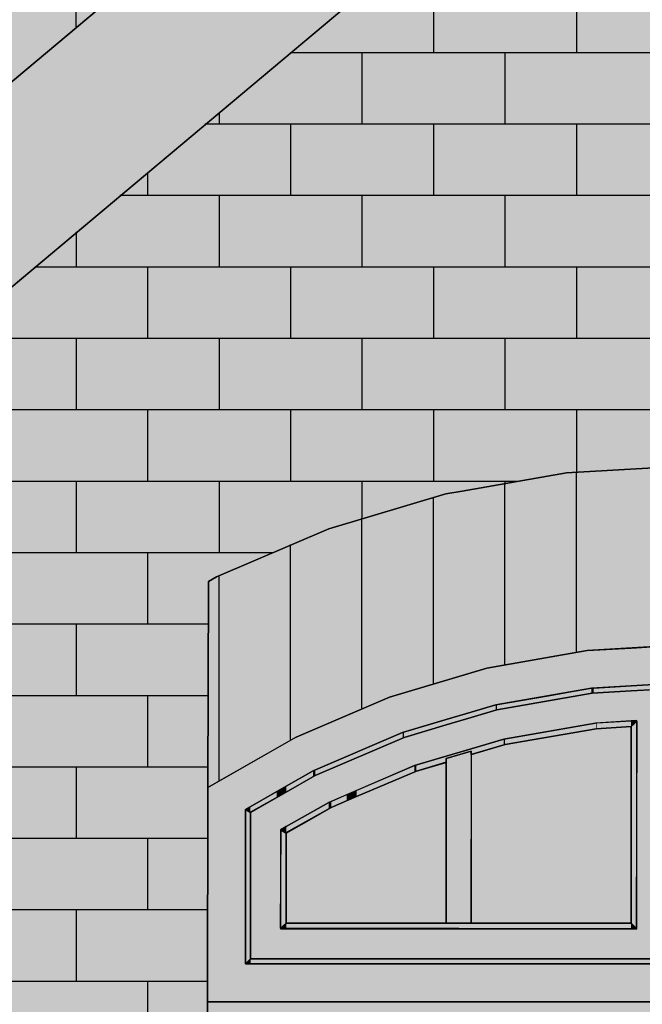
# Model space of a CAD drawing. Extents: x -12735 to 42452, y -30450 to 750.
# Drawn here: x 15221 to 16092, y -20032 to -18654 of the extents above; entities that cross this region are included whole.
import ezdxf

# ---------------------------------------------------------------- set-up
doc = ezdxf.new("R2010")
doc.units = 0
doc.layers.add('UNBEKANNT', color=7, linetype='CONTINUOUS')

# ---------------------------------------------------------------- blocks, each defined once
blk = doc.blocks.new('*U1')
at = {"layer": 'UNBEKANNT', "color": 7, "linetype": 'CONTINUOUS'}
for points in [[(15255.6, -18513.2), (14804.2, -18865), (15255.6, -18486.3)], [(14804.2, -18892), (14804.2, -18865), (15255.6, -18513.2)]]:
    blk.add_solid(points, dxfattribs=at)
blk = doc.blocks.new('*U3')
at = {"layer": 'UNBEKANNT', "color": 7, "linetype": 'CONTINUOUS'}
for points in [[(15255.6, -18486.3), (14810.3, -18835), (15255.6, -18461.4)], [(14810.3, -18860), (14810.3, -18835), (15255.6, -18486.3)]]:
    blk.add_solid(points, dxfattribs=at)
blk = doc.blocks.new('*U19')
at = {"layer": 'UNBEKANNT', "color": 7, "linetype": 'CONTINUOUS'}
for points in [[(16930.7, -17114), (14654, -19018), (16930.7, -17107.6)], [(14654, -19024.4), (14654, -19018), (16930.7, -17114)]]:
    blk.add_solid(points, dxfattribs=at)
blk = doc.blocks.new('*U20')
at = {"layer": 'UNBEKANNT', "color": 7, "linetype": 'CONTINUOUS'}
for points in [[(17944, -16446.5), (14204, -19402), (17944, -16263.8)], [(14204, -19584.8), (14204, -19402), (17944, -16446.5)]]:
    blk.add_solid(points, dxfattribs=at)
blk = doc.blocks.new('*U27')
at = {"layer": 'UNBEKANNT', "color": 7, "linetype": 'CONTINUOUS'}
for points in [[(16625.7, -17839.9), (15107.3, -18826.8), (16625.7, -17552.7)], [(15107.3, -19114), (15107.3, -18826.8), (16625.7, -17839.9)]]:
    blk.add_solid(points, dxfattribs=at)
blk = doc.blocks.new('*U68')
at = {"layer": 'UNBEKANNT', "color": 7, "linetype": 'CONTINUOUS'}
for points in [[(16157, -19278.6), (15986.1, -18376.6), (16157, -18233.2)], [(15986.1, -19288.5), (15840.4, -18498.8), (15986.1, -18376.6)], [(15986.1, -19288.5), (15986.1, -18376.6), (16157, -19278.6)], [(15840.4, -19314), (15817.5, -18518), (15840.4, -18498.8)], [(15840.4, -19314), (15840.4, -18498.8), (15986.1, -19288.5)], [(15817.5, -19318), (15653.5, -18655.7), (15817.5, -18518)], [(15817.5, -19318), (15817.5, -18518), (15840.4, -19314)], [(15653.5, -19366.8), (15496.2, -18787.7), (15653.5, -18655.7)], [(15653.5, -19366.8), (15653.5, -18655.7), (15817.5, -19318)], [(15484, -21288.5), (15464, -18814.7), (15484, -18797.9)], [(15484.3, -19860.8), (15484, -18797.9), (15484.3, -18797.7)], [(15484, -20029), (15484, -18797.9), (15484.3, -19860.8)], [(15484.5, -19729), (15484.3, -18797.7), (15484.5, -18797.5)], [(15484.3, -19860.8), (15484.3, -18797.7), (15484.5, -19729)], [(15485, -19447), (15484.5, -18797.5), (15485, -18797.1)], [(15484.5, -19729), (15484.5, -18797.5), (15485, -19447)], [(15496.2, -19434.2), (15485, -18797.1), (15496.2, -18787.7)], [(15485, -19447), (15485, -18797.1), (15485, -19440.6)], [(15485, -19440.6), (15485, -18797.1), (15485, -18797.1)], [(15485, -19440.6), (15485, -18797.1), (15496.2, -19434.2)], [(15496.2, -19434.2), (15496.2, -18787.7), (15653.5, -19366.8)], [(15464, -25553.6), (15107.3, -19114), (15464, -18814.7)], [(15464, -21288.5), (15464, -18814.7), (15484, -21288.5)], [(15107.3, -25553.6), (15107.3, -19114), (15464, -25553.6)], [(15484, -21288.5), (15484, -20029), (15484.3, -20409)]]:
    blk.add_solid(points, dxfattribs=at)
blk = doc.blocks.new('*U88')
at = {"layer": 'UNBEKANNT', "color": 7, "linetype": 'CONTINUOUS'}
for points in [[(16156.7, -19529), (16015, -19286.8), (16156.7, -19278.6)], [(16156.7, -19529), (16156.7, -19278.6), (16157, -19529)], [(16157, -19529), (16156.7, -19278.6), (16157, -19278.6)], [(16157, -19529), (16157, -19278.6), (16299, -19537.2)], [(16299, -19537.2), (16157, -19278.6), (16299, -19286.8)], [(15986.1, -19542.3), (15874.9, -19308), (15986.1, -19288.5)], [(16015, -19537.2), (15986.1, -19288.5), (16015, -19286.8)], [(15986.1, -19542.3), (15986.1, -19288.5), (16015, -19537.2)], [(16015, -19537.2), (16015, -19286.8), (16156.7, -19529)], [(16299, -19537.2), (16299, -19286.8), (16327.9, -19542.3)], [(16327.9, -19542.3), (16299, -19286.8), (16327.9, -19288.5)], [(16327.9, -19542.3), (16327.9, -19288.5), (16439.1, -19561.8)], [(16439.1, -19561.8), (16327.9, -19288.5), (16439.1, -19308)], [(15874.9, -19561.8), (15840.4, -19314), (15874.9, -19308)], [(15874.9, -19561.8), (15874.9, -19308), (15986.1, -19542.3)], [(16439.1, -19561.8), (16439.1, -19308), (16473.6, -19572)], [(16473.6, -19572), (16439.1, -19308), (16473.6, -19314)], [(15817.5, -19578.8), (15738.6, -19341.5), (15817.5, -19318)], [(15840.4, -19572), (15817.5, -19318), (15840.4, -19314)], [(15817.5, -19578.8), (15817.5, -19318), (15840.4, -19572)], [(15840.4, -19572), (15840.4, -19314), (15874.9, -19561.8)], [(16473.6, -19572), (16473.6, -19314), (16496.5, -19578.8)], [(16496.5, -19578.8), (16473.6, -19314), (16496.5, -19318)], [(16496.5, -19578.8), (16496.5, -19318), (16575.4, -19602.3)], [(16575.4, -19602.3), (16496.5, -19318), (16575.4, -19341.5)], [(15738.6, -19602.3), (15653.5, -19366.8), (15738.6, -19341.5)], [(15738.6, -19602.3), (15738.6, -19341.5), (15817.5, -19578.8)], [(16575.4, -19602.3), (16575.4, -19341.5), (16660.5, -19638.8)], [(16660.5, -19638.8), (16575.4, -19341.5), (16660.5, -19366.8)], [(15653.5, -19638.8), (15607.9, -19386.3), (15653.5, -19366.8)], [(15653.5, -19638.8), (15653.5, -19366.8), (15738.6, -19602.3)], [(16660.5, -19638.8), (16660.5, -19366.8), (16706.1, -19658.3)], [(16706.1, -19658.3), (16660.5, -19366.8), (16706.1, -19386.3)], [(15607.9, -19658.3), (15496.2, -19434.2), (15607.9, -19386.3)], [(15607.9, -19658.3), (15607.9, -19386.3), (15653.5, -19638.8)], [(16706.1, -19658.3), (16706.1, -19386.3), (16818, -19722.7)], [(16818, -19722.7), (16706.1, -19386.3), (16818, -19434.3)], [(15496.2, -19722.3), (15485, -19440.6), (15496.2, -19434.2)], [(15496.2, -19722.3), (15496.2, -19434.2), (15607.9, -19658.3)], [(16818, -19722.7), (16818, -19434.3), (16829, -19729)], [(16829, -19729), (16818, -19434.3), (16829, -19440.6)], [(15485, -19728.7), (15484.5, -19729), (15485, -19440.6)], [(15485, -19728.7), (15485, -19440.6), (15496.2, -19722.3)]]:
    blk.add_solid(points, dxfattribs=at)
blk = doc.blocks.new('*U223')
at = {"layer": 'UNBEKANNT', "color": 7, "linetype": 'CONTINUOUS'}
for points in [[(15544, -19976), (15537, -19976), (15544, -19969)], [(15544, -19976), (15544, -19969), (16769, -19976)], [(16769, -19976), (15544, -19969), (16769, -19969)], [(16769, -19976), (16769, -19969), (16776, -19976)]]:
    blk.add_solid(points, dxfattribs=at)
blk = doc.blocks.new('*U224')
at = {"layer": 'UNBEKANNT', "color": 7, "linetype": 'CONTINUOUS'}
for points in [[(15594, -19926), (15587, -19926), (15594, -19919)], [(15594, -19926), (15594, -19919), (16076.5, -19927)], [(16076.5, -19927), (15594, -19919), (16076.5, -19919)], [(16076.5, -19927), (16076.5, -19919), (16084.5, -19927)]]:
    blk.add_solid(points, dxfattribs=at)
blk = doc.blocks.new('*U226')
at = {"layer": 'UNBEKANNT', "color": 7, "linetype": 'CONTINUOUS'}
for points in [[(15587, -19925.125), (15586, -19926), (15587, -19788.81)], [(15587, -19925.125), (15587, -19788.81), (15594, -19919)], [(15594, -19919), (15587, -19788.81), (15594, -19792.88)]]:
    blk.add_solid(points, dxfattribs=at)
blk = doc.blocks.new('*U228')
at = {"layer": 'UNBEKANNT', "color": 7, "linetype": 'CONTINUOUS'}
for points in [[(15537, -19976), (15537, -19759.78), (15544, -19969)], [(15544, -19969), (15537, -19759.78), (15544, -19763.84)]]:
    blk.add_solid(points, dxfattribs=at)
blk = doc.blocks.new('*U231')
at = {"layer": 'UNBEKANNT', "color": 7, "linetype": 'CONTINUOUS'}
for points in [[(15853, -19919), (15818, -19688.55), (15853, -19678.14)], [(15818, -19919), (15818, -19688.55), (15853, -19919)]]:
    blk.add_solid(points, dxfattribs=at)
blk = doc.blocks.new('*U234')
at = {"layer": 'UNBEKANNT', "color": 7, "linetype": 'CONTINUOUS'}
for points in [[(16083.5, -19926), (16076.5, -19643.82), (16083.5, -19637.3275)], [(16083.5, -19926), (16083.5, -19637.3275), (16084.5, -19636.4)], [(16076.5, -19919), (16076.5, -19643.82), (16083.5, -19926)]]:
    blk.add_solid(points, dxfattribs=at)
blk = doc.blocks.new('*U235')
at = {"layer": 'UNBEKANNT', "color": 7, "linetype": 'CONTINUOUS'}
for points in [[(16027.8, -19646.7), (15938, -19654.4), (16027.8, -19638.8)], [(16028.9, -19646.6), (16027.8, -19638.8), (16028.9, -19638.6)], [(16027.8, -19646.7), (16027.8, -19638.8), (16028.9, -19646.6)], [(16076.5, -19643.8), (16028.9, -19638.6), (16076.5, -19635.8)], [(16028.9, -19646.6), (16028.9, -19638.6), (16076.5, -19643.8)], [(16076.5, -19643.8), (16076.5, -19635.8), (16083.5, -19636.4)], [(15938, -19662.4), (15900.2, -19660.9), (15938, -19654.4)], [(15938, -19662.4), (15938, -19654.4), (16027.8, -19646.7)], [(15898.4, -19669.6), (15853, -19674.7), (15898.4, -19661.2)], [(15900.2, -19669), (15898.4, -19661.2), (15900.2, -19660.9)], [(15898.4, -19669.6), (15898.4, -19661.2), (15900.2, -19669)], [(15900.2, -19669), (15900.2, -19660.9), (15938, -19662.4)], [(15853, -19678.1), (15818, -19685.1), (15853, -19674.7)], [(15818, -19688.5), (15818, -19685.1), (15853, -19678.1)], [(15853, -19682.9), (15853, -19674.7), (15898.4, -19669.6)], [(15818, -19693.5), (15776.1, -19697.6), (15818, -19685.1)], [(15776.1, -19705.9), (15776.1, -19697.6), (15818, -19693.5)], [(15773.4, -19707.1), (15692.5, -19733), (15773.4, -19698.4)], [(15692.5, -19741.7), (15692.5, -19733), (15773.4, -19707.1)], [(15776.1, -19705.9), (15773.4, -19698.4), (15776.1, -19697.6)], [(15773.4, -19707.1), (15773.4, -19698.4), (15776.1, -19705.9)], [(15692.5, -19741.7), (15678.6, -19739), (15692.5, -19733)], [(15653.4, -19758.9), (15594, -19783.7), (15653.4, -19749.8)], [(15657, -19756.9), (15653.4, -19749.8), (15657, -19748.2)], [(15653.4, -19758.9), (15653.4, -19749.8), (15657, -19756.9)], [(15678.6, -19747.7), (15657, -19748.2), (15678.6, -19739)], [(15657, -19756.9), (15657, -19748.2), (15678.6, -19747.7)], [(15678.6, -19747.7), (15678.6, -19739), (15692.5, -19741.7)], [(15594, -19792.4), (15594, -19783.7), (15653.4, -19758.9)], [(15590.9, -19791.1), (15587, -19788.8), (15590.9, -19786)], [(15593.6, -19792.6), (15590.9, -19786), (15593.6, -19784)], [(15590.9, -19791.1), (15590.9, -19786), (15593.6, -19792.6)], [(15594, -19792.4), (15593.6, -19784), (15594, -19783.7)], [(15593.6, -19792.6), (15593.6, -19784), (15594, -19792.4)]]:
    blk.add_solid(points, dxfattribs=at)
blk = doc.blocks.new('*U237')
at = {"layer": 'UNBEKANNT', "color": 7, "linetype": 'CONTINUOUS'}
for points in [[(16076.5, -19593.7), (16024.2, -19589.8), (16076.5, -19586.7)], [(16129.4, -19590.7), (16076.5, -19586.7), (16129.4, -19583.6)], [(16076.5, -19593.7), (16076.5, -19586.7), (16129.4, -19590.7)], [(16133.5, -19590.4), (16129.4, -19583.6), (16133.5, -19583.4)], [(16129.4, -19590.7), (16129.4, -19583.6), (16133.5, -19590.4)], [(16156.5, -19589.1), (16133.5, -19583.4), (16156.5, -19582.1)], [(16133.5, -19590.4), (16133.5, -19583.4), (16156.5, -19589.1)], [(16156.5, -19589.1), (16156.5, -19582.1), (16156.5, -19589.1)], [(16156.5, -19589.1), (16156.5, -19582.1), (16156.5, -19582.1)], [(16156.5, -19589.1), (16156.5, -19582.1), (16210.4, -19592.2)], [(16210.4, -19592.2), (16156.5, -19582.1), (16210.4, -19585.2)], [(16210.4, -19592.2), (16210.4, -19585.2), (16236.5, -19593.7)], [(16236.5, -19593.7), (16210.4, -19585.2), (16236.5, -19586.7)], [(16236.5, -19593.7), (16236.5, -19586.7), (16292, -19596.9)], [(16292, -19596.9), (16236.5, -19586.7), (16292, -19589.9)], [(15961.2, -19607.6), (15888.7, -19613.2), (15961.2, -19600.5)], [(15988.8, -19602.7), (15961.2, -19600.5), (15988.8, -19595.6)], [(15961.2, -19607.6), (15961.2, -19600.5), (15988.8, -19602.7)], [(16021.1, -19597.1), (15988.8, -19595.6), (16021.1, -19590)], [(15988.8, -19602.7), (15988.8, -19595.6), (16021.1, -19597.1)], [(16022, -19596.9), (16021.1, -19590), (16022, -19589.9)], [(16021.1, -19597.1), (16021.1, -19590), (16022, -19596.9)], [(16024.2, -19596.8), (16022, -19589.9), (16024.2, -19589.8)], [(16022, -19596.9), (16022, -19589.9), (16024.2, -19596.8)], [(16024.2, -19596.8), (16024.2, -19589.8), (16076.5, -19593.7)], [(16292, -19596.9), (16292, -19589.9), (16292.9, -19597.1)], [(16292.9, -19597.1), (16292, -19589.9), (16292.9, -19590)], [(16292.9, -19597.1), (16292.9, -19590), (16324.1, -19602.5)], [(16324.1, -19602.5), (16292.9, -19590), (16324.1, -19595.4)], [(16324.1, -19602.5), (16324.1, -19595.4), (16367.1, -19610.1)], [(16367.1, -19610.1), (16324.1, -19595.4), (16367.1, -19603)], [(15887.1, -19620.7), (15853, -19623.6), (15887.1, -19613.4)], [(15888.7, -19620.3), (15887.1, -19613.4), (15888.7, -19613.2)], [(15887.1, -19620.7), (15887.1, -19613.4), (15888.7, -19620.3)], [(15888.7, -19620.3), (15888.7, -19613.2), (15961.2, -19607.6)], [(16367.1, -19610.1), (16367.1, -19603), (16425.3, -19620.3)], [(16425.3, -19620.3), (16367.1, -19603), (16425.3, -19613.2)], [(16425.3, -19620.3), (16425.3, -19613.2), (16426.9, -19613.4)], [(15853, -19630.9), (15818, -19634), (15853, -19623.6)], [(15853, -19630.9), (15853, -19623.6), (15887.1, -19620.7)], [(15818, -19641.3), (15759, -19651.5), (15818, -19634)], [(15759, -19658.8), (15759, -19651.5), (15818, -19641.3)], [(15818, -19641.3), (15818, -19634), (15853, -19630.9)], [(15756.7, -19659.8), (15634.6, -19704.5), (15756.7, -19652.2)], [(15759, -19658.8), (15756.7, -19652.2), (15759, -19651.5)], [(15756.7, -19659.8), (15756.7, -19652.2), (15759, -19658.8)], [(15634.6, -19712.1), (15634.6, -19704.5), (15756.7, -19659.8)], [(15631.5, -19713.9), (15594, -19727.2), (15631.5, -19705.8)], [(15634.6, -19712.1), (15631.5, -19705.8), (15634.6, -19704.5)], [(15631.5, -19713.9), (15631.5, -19705.8), (15634.6, -19712.1)], [(15594, -19735.3), (15594, -19727.2), (15631.5, -19713.9)], [(15580.7, -19742.8), (15543.8, -19755.9), (15580.7, -19734.8)], [(15594, -19735.3), (15580.7, -19734.8), (15594, -19727.2)], [(15580.7, -19742.8), (15580.7, -19734.8), (15594, -19735.3)], [(15543.8, -19763.7), (15543.8, -19755.9), (15580.7, -19742.8)], [(15543.8, -19763.7), (15537, -19759.8), (15543.8, -19755.9)]]:
    blk.add_solid(points, dxfattribs=at)
blk = doc.blocks.new('*U239')
at = {"layer": 'UNBEKANNT', "color": 7, "linetype": 'CONTINUOUS'}
for points in [[(16022, -19639.5), (15898.3, -19618.6), (16022, -19596.9)], [(16026.8, -19638.7), (16022, -19596.9), (16026.8, -19596.6)], [(16022, -19639.5), (16022, -19596.9), (16026.8, -19638.7)], [(16076.5, -19635.8), (16026.8, -19596.6), (16076.5, -19593.7)], [(16026.8, -19638.7), (16026.8, -19596.6), (16076.5, -19635.8)], [(16084.4, -19635.3), (16076.5, -19593.7), (16084.4, -19593.3)], [(16076.5, -19635.8), (16076.5, -19593.7), (16084.4, -19635.3)], [(16084.4, -19635.3), (16084.4, -19593.3), (16084.5, -19927)], [(16084.5, -19927), (16084.4, -19593.3), (16084.5, -19593.3)], [(16126.5, -19969), (16084.5, -19593.3), (16126.5, -19590.8)], [(16084.5, -19969), (16084.5, -19593.3), (16126.5, -19969)], [(15888.7, -19664.1), (15853, -19630.9), (15888.7, -19620.3)], [(15898.3, -19661.2), (15888.7, -19620.3), (15898.3, -19618.6)], [(15888.7, -19664.1), (15888.7, -19620.3), (15898.3, -19661.2)], [(15898.3, -19661.2), (15898.3, -19618.6), (16022, -19639.5)], [(15818, -19685.1), (15773.4, -19654.6), (15818, -19641.3)], [(15853, -19674.7), (15818, -19641.3), (15853, -19630.9)], [(15818, -19685.1), (15818, -19641.3), (15853, -19674.7)], [(15853, -19674.7), (15853, -19630.9), (15888.7, -19664.1)], [(15773.4, -19698.4), (15759, -19658.8), (15773.4, -19654.6)], [(15773.4, -19698.4), (15773.4, -19654.6), (15818, -19685.1)], [(15759, -19704.5), (15653.4, -19704.1), (15759, -19658.8)], [(15759, -19704.5), (15759, -19658.8), (15773.4, -19698.4)], [(15653.4, -19749.8), (15634.7, -19712.1), (15653.4, -19704.1)], [(15653.4, -19749.8), (15653.4, -19704.1), (15759, -19704.5)], [(15634.7, -19760.5), (15594, -19735.3), (15634.7, -19712.1)], [(15634.7, -19760.5), (15634.7, -19712.1), (15653.4, -19749.8)], [(15594, -19783.7), (15586, -19739.9), (15594, -19735.3)], [(15594, -19783.7), (15594, -19735.3), (15634.7, -19760.5)], [(15586, -19969), (15544, -19763.8), (15586, -19739.9)], [(15586, -19788.2), (15586, -19739.9), (15594, -19783.7)], [(15544, -19969), (15544, -19763.8), (15586, -19969)], [(15586, -19969), (15586, -19927), (15594, -19969)], [(15594, -19969), (15586, -19927), (15594, -19927)], [(15594, -19969), (15594, -19927), (15634.7, -19969)], [(15634.7, -19969), (15594, -19927), (15634.7, -19927)], [(15634.7, -19969), (15634.7, -19927), (15653.4, -19969)], [(15653.4, -19969), (15634.7, -19927), (15653.4, -19927)], [(15653.4, -19969), (15653.4, -19927), (15759, -19969)], [(15759, -19969), (15653.4, -19927), (15759, -19927)], [(15759, -19969), (15759, -19927), (15773.4, -19969)], [(15773.4, -19969), (15759, -19927), (15773.4, -19927)], [(15773.4, -19969), (15773.4, -19927), (15818, -19969)], [(15818, -19969), (15773.4, -19927), (15818, -19927)], [(15818, -19969), (15818, -19927), (15853, -19969)], [(15853, -19969), (15818, -19927), (15853, -19927)], [(15853, -19969), (15853, -19927), (15888.7, -19969)], [(15888.7, -19969), (15853, -19927), (15888.7, -19927)], [(15888.7, -19969), (15888.7, -19927), (15898.3, -19969)], [(15898.3, -19969), (15888.7, -19927), (15898.3, -19927)], [(15898.3, -19969), (15898.3, -19927), (16022, -19969)], [(16022, -19969), (15898.3, -19927), (16022, -19927)], [(16022, -19969), (16022, -19927), (16026.8, -19969)], [(16026.8, -19969), (16022, -19927), (16026.8, -19927)], [(16026.8, -19969), (16026.8, -19927), (16076.5, -19969)], [(16076.5, -19969), (16026.8, -19927), (16076.5, -19927)], [(16076.5, -19969), (16076.5, -19927), (16084.4, -19969)], [(16084.4, -19969), (16076.5, -19927), (16084.4, -19927)], [(16084.4, -19969), (16084.4, -19927), (16084.5, -19969)], [(16084.5, -19969), (16084.4, -19927), (16084.5, -19927)]]:
    blk.add_solid(points, dxfattribs=at)
blk = doc.blocks.new('*U243')
at = {"layer": 'UNBEKANNT', "color": 7, "linetype": 'CONTINUOUS'}
for points in [[(16156.5, -19582.1), (16076.5, -19533.7), (16156.5, -19529)], [(16156.5, -19582.1), (16156.5, -19529), (16157, -19582.1)], [(16157, -19582.1), (16156.5, -19529), (16157, -19529)], [(16157, -19582.1), (16157, -19529), (16236.5, -19586.7)], [(16236.5, -19586.7), (16157, -19529), (16236.5, -19533.6)], [(16015, -19591), (15887.1, -19559.6), (16015, -19537.2)], [(16021.1, -19589.9), (16015, -19537.2), (16021.1, -19536.9)], [(16015, -19591), (16015, -19537.2), (16021.1, -19589.9)], [(16076.5, -19586.7), (16021.1, -19536.9), (16076.5, -19533.7)], [(16021.1, -19589.9), (16021.1, -19536.9), (16076.5, -19586.7)], [(16076.5, -19586.7), (16076.5, -19533.7), (16156.5, -19582.1)], [(16236.5, -19586.7), (16236.5, -19533.6), (16292.8, -19589.9)], [(16292.8, -19589.9), (16236.5, -19533.6), (16292.8, -19536.9)], [(16292.8, -19589.9), (16292.8, -19536.9), (16299, -19591)], [(16299, -19591), (16292.8, -19536.9), (16299, -19537.2)], [(16299, -19591), (16299, -19537.2), (16426.9, -19613.4)], [(16426.9, -19613.4), (16299, -19537.2), (16426.9, -19559.6)], [(15853, -19623.6), (15818, -19578.7), (15853, -19568.3)], [(15874.9, -19617.1), (15853, -19568.3), (15874.9, -19561.8)], [(15853, -19623.6), (15853, -19568.3), (15874.9, -19617.1)], [(15887.1, -19613.4), (15874.9, -19561.8), (15887.1, -19559.6)], [(15874.9, -19617.1), (15874.9, -19561.8), (15887.1, -19613.4)], [(15887.1, -19613.4), (15887.1, -19559.6), (16015, -19591)], [(16426.9, -19613.4), (16426.9, -19559.6), (16439.1, -19617.1)], [(16439.1, -19617.1), (16426.9, -19559.6), (16439.1, -19561.8)], [(16439.1, -19617.1), (16439.1, -19561.8), (16460.5, -19623.4)], [(16460.5, -19623.4), (16439.1, -19561.8), (16460.5, -19568.1)], [(16460.5, -19623.4), (16460.5, -19568.1), (16495.5, -19633.8)], [(16495.5, -19633.8), (16460.5, -19568.1), (16495.5, -19578.5)], [(15818, -19634), (15756.7, -19596.9), (15818, -19578.7)], [(15818, -19634), (15818, -19578.7), (15853, -19623.6)], [(16495.5, -19633.8), (16495.5, -19578.5), (16557.3, -19652.2)], [(16557.3, -19652.2), (16495.5, -19578.5), (16557.3, -19596.9)], [(15756.7, -19652.2), (15738.6, -19602.3), (15756.7, -19596.9)], [(15756.7, -19652.2), (15756.7, -19596.9), (15818, -19634)], [(16557.3, -19652.2), (16557.3, -19596.9), (16575.4, -19660)], [(16575.4, -19660), (16557.3, -19596.9), (16575.4, -19602.3)], [(15738.6, -19660), (15631.5, -19648.2), (15738.6, -19602.3)], [(15738.6, -19660), (15738.6, -19602.3), (15756.7, -19652.2)], [(16575.4, -19660), (16575.4, -19602.3), (16682.4, -19705.8)], [(16682.4, -19705.8), (16575.4, -19602.3), (16682.4, -19648.1)], [(15631.5, -19705.8), (15607.9, -19658.3), (15631.5, -19648.2)], [(15631.5, -19705.8), (15631.5, -19648.2), (15738.6, -19660)], [(16682.4, -19705.8), (16682.4, -19648.1), (16706.1, -19719.4)], [(16706.1, -19719.4), (16682.4, -19648.1), (16706.1, -19658.3)], [(15594, -19727.2), (15537, -19698.9), (15594, -19666.3)], [(15605, -19721), (15594, -19666.3), (15605, -19659.9)], [(15594, -19727.2), (15594, -19666.3), (15605, -19721)], [(15607.9, -19719.3), (15605, -19659.9), (15607.9, -19658.3)], [(15605, -19721), (15605, -19659.9), (15607.9, -19719.3)], [(15607.9, -19719.3), (15607.9, -19658.3), (15631.5, -19705.8)], [(16706.1, -19719.4), (16706.1, -19658.3), (16719, -19726.9)], [(16719, -19726.9), (16706.1, -19658.3), (16719, -19665.7)], [(16719, -19726.9), (16719, -19665.7), (16776, -19759.7)], [(16776, -19759.7), (16719, -19665.7), (16776, -19698.5)], [(15537, -20029), (15484.5, -19729), (15537, -19698.9)], [(15537, -19759.8), (15537, -19698.9), (15594, -19727.2)], [(16776, -19759.7), (16776, -19698.5), (16776, -19976)], [(16776, -19976), (16776, -19698.5), (16776, -19698.5)], [(16776, -20029), (16776, -19698.5), (16829, -20029)], [(16829, -20029), (16776, -19698.5), (16829, -19729)], [(15484.5, -20029), (15484, -20029), (15484.5, -19729)], [(15484.5, -20029), (15484.5, -19729), (15537, -20029)], [(15537, -20029), (15537, -19976), (15594, -20029)], [(15594, -20029), (15537, -19976), (15594, -19976)], [(15594, -20029), (15594, -19976), (15605, -20029)], [(15605, -20029), (15594, -19976), (15605, -19976)], [(15605, -20029), (15605, -19976), (15607.9, -20029)], [(15607.9, -20029), (15605, -19976), (15607.9, -19976)], [(15607.9, -20029), (15607.9, -19976), (15631.5, -20029)], [(15631.5, -20029), (15607.9, -19976), (15631.5, -19976)], [(15631.5, -20029), (15631.5, -19976), (15738.6, -20029)], [(15738.6, -20029), (15631.5, -19976), (15738.6, -19976)], [(15738.6, -20029), (15738.6, -19976), (15756.7, -20029)], [(15756.7, -20029), (15738.6, -19976), (15756.7, -19976)], [(15756.7, -20029), (15756.7, -19976), (15818, -20029)], [(15818, -20029), (15756.7, -19976), (15818, -19976)], [(15818, -20029), (15818, -19976), (15853, -20029)], [(15853, -20029), (15818, -19976), (15853, -19976)], [(15853, -20029), (15853, -19976), (15874.9, -20029)], [(15874.9, -20029), (15853, -19976), (15874.9, -19976)], [(15874.9, -20029), (15874.9, -19976), (15887.1, -20029)], [(15887.1, -20029), (15874.9, -19976), (15887.1, -19976)], [(15887.1, -20029), (15887.1, -19976), (16015, -20029)], [(16015, -20029), (15887.1, -19976), (16015, -19976)], [(16015, -20029), (16015, -19976), (16021.1, -20029)], [(16021.1, -20029), (16015, -19976), (16021.1, -19976)], [(16021.1, -20029), (16021.1, -19976), (16076.5, -20029)], [(16076.5, -20029), (16021.1, -19976), (16076.5, -19976)], [(16076.5, -20029), (16076.5, -19976), (16156.5, -20029)], [(16156.5, -20029), (16076.5, -19976), (16156.5, -19976)], [(16156.5, -20029), (16156.5, -19976), (16157, -20029)], [(16157, -20029), (16156.5, -19976), (16157, -19976)], [(16157, -20029), (16157, -19976), (16236.5, -20029)], [(16236.5, -20029), (16157, -19976), (16236.5, -19976)], [(16236.5, -20029), (16236.5, -19976), (16292.8, -20029)], [(16292.8, -20029), (16236.5, -19976), (16292.8, -19976)], [(16292.8, -20029), (16292.8, -19976), (16299, -20029)], [(16299, -20029), (16292.8, -19976), (16299, -19976)], [(16299, -20029), (16299, -19976), (16426.9, -20029)], [(16426.9, -20029), (16299, -19976), (16426.9, -19976)], [(16426.9, -20029), (16426.9, -19976), (16439.1, -20029)], [(16439.1, -20029), (16426.9, -19976), (16439.1, -19976)], [(16439.1, -20029), (16439.1, -19976), (16460.5, -20029)], [(16460.5, -20029), (16439.1, -19976), (16460.5, -19976)], [(16460.5, -20029), (16460.5, -19976), (16495.5, -20029)], [(16495.5, -20029), (16460.5, -19976), (16495.5, -19976)], [(16495.5, -20029), (16495.5, -19976), (16557.3, -20029)], [(16557.3, -20029), (16495.5, -19976), (16557.3, -19976)], [(16557.3, -20029), (16557.3, -19976), (16575.4, -20029)], [(16575.4, -20029), (16557.3, -19976), (16575.4, -19976)], [(16575.4, -20029), (16575.4, -19976), (16682.4, -20029)], [(16682.4, -20029), (16575.4, -19976), (16682.4, -19976)], [(16682.4, -20029), (16682.4, -19976), (16706.1, -20029)], [(16706.1, -20029), (16682.4, -19976), (16706.1, -19976)], [(16706.1, -20029), (16706.1, -19976), (16719, -20029)], [(16719, -20029), (16706.1, -19976), (16719, -19976)], [(16719, -20029), (16719, -19976), (16776, -20029)], [(16776, -20029), (16719, -19976), (16776, -19976)], [(16776, -20029), (16776, -19976), (16776, -20029)], [(16776, -20029), (16776, -19976), (16776, -19976)]]:
    blk.add_solid(points, dxfattribs=at)
blk = doc.blocks.new('*U244')
at = {"layer": 'UNBEKANNT', "color": 7, "linetype": 'CONTINUOUS'}
for points in [[(15818, -19919), (15776.09, -19705.92), (15818, -19693.86)], [(15776.09, -19919), (15692.48, -19741.73), (15776.09, -19705.92)], [(15776.09, -19919), (15776.09, -19705.92), (15818, -19919)], [(15692.48, -19919), (15656.98, -19756.94), (15692.48, -19741.73)], [(15692.48, -19919), (15692.48, -19741.73), (15776.09, -19919)], [(15656.98, -19919), (15626.24, -19774.48), (15656.98, -19756.94)], [(15656.98, -19919), (15656.98, -19756.94), (15692.48, -19919)], [(15626.24, -19919), (15594, -19792.88), (15626.24, -19774.48)], [(15626.24, -19919), (15626.24, -19774.48), (15656.98, -19919)], [(15594, -19919), (15594, -19792.88), (15626.24, -19919)]]:
    blk.add_solid(points, dxfattribs=at)
blk = doc.blocks.new('*U246')
at = {"layer": 'UNBEKANNT', "color": 7, "linetype": 'CONTINUOUS'}
for points in [[(16027.75, -19919), (15937.97, -19662.4), (16027.75, -19646.66)], [(16076.5, -19919), (16027.75, -19646.66), (16076.5, -19643.82)], [(16027.75, -19919), (16027.75, -19646.66), (16076.5, -19919)], [(15900.19, -19919), (15853.08, -19683.03), (15900.19, -19669.02)], [(15937.97, -19919), (15900.19, -19669.02), (15937.97, -19662.4)], [(15900.19, -19919), (15900.19, -19669.02), (15937.97, -19919)], [(15937.97, -19919), (15937.97, -19662.4), (16027.75, -19919)], [(15853.08, -19919), (15853, -19919), (15853.08, -19683.03)], [(15853.08, -19919), (15853.08, -19683.03), (15900.19, -19919)]]:
    blk.add_solid(points, dxfattribs=at)
blk = doc.blocks.new('*U353')
at = {"layer": 'UNBEKANNT', "color": 7, "linetype": 'CONTINUOUS'}
for points in [[(15484.3, -20409), (15484, -20029), (15484.3, -20029)], [(15484.3, -21288.5), (15484.3, -20029), (15537, -21288.5)], [(15537, -21288.5), (15484.3, -20029), (15537, -20029)], [(15537, -20082), (15537, -20029), (16776, -20082)], [(16776, -20082), (15537, -20029), (16776, -20029)], [(16776, -21288.5), (16776, -20029), (16829, -21288.5)], [(16829, -21288.5), (16776, -20029), (16829, -20029)], [(15484.3, -21288.5), (15484, -21288.5), (15484.3, -20409)], [(15537, -21288.5), (15537, -21236), (16776, -21288.5)], [(16776, -21288.5), (15537, -21236), (16776, -21236)]]:
    blk.add_solid(points, dxfattribs=at)

msp = doc.modelspace()

# ---------------------------------------------------------------- linework, layer by layer
at = {"layer": 'UNBEKANNT', "color": 18}
for points in [[(19199, -15393.5), (19954, -16027), (20454, -16446.5), (24194, -19584.8), (24435.4, -19787.3), (24294, -19955.9), (24194, -19872), (22943.9, -18823), (20454, -16733.7), (19954, -16314.2), (19199, -15680.7), (18444, -16314.2), (17944, -16733.7), (16625.7, -17839.9), (15107.3, -19114), (14869, -19314), (14460, -19657.2), (14204, -19872), (14104, -19955.9), (13962.6, -19787.3), (14204, -19584.8), (17944, -16446.5), (18444, -16027), (19199, -15393.5)], [(18444, -16027), (17944, -16446.5), (14204, -19584.8), (13942.2, -19803.4), (13941.7, -19799.7), (13934.6, -19800.7), (13849.6, -19699.4), (14204, -19402), (17944, -16263.8), (18444, -15844.2)], [(17944, -25553.8), (14204, -25553.6), (14204, -19872), (14869, -19314), (15107.3, -19114), (17944, -16733.7), (17944, -25553.8)], [(15300, -18664), (15300, -18482)], [(15800, -18600), (15800, -18700)], [(16000, -18600), (16000, -18700)], [(15600, -18700), (15600, -18700)], [(15600, -18700), (17944, -18700)], [(15700, -18700), (15700, -18800)], [(15900, -18700), (15900, -18800)], [(15500, -18784), (15500, -18800)], [(15480, -18800), (17944, -18800)], [(15600, -18800), (15600, -18900)], [(15800, -18800), (15800, -18900)], [(16000, -18800), (16000, -18900)], [(15400, -18868), (15400, -18900)], [(15361, -18900), (17944, -18900)], [(15500, -18900), (15500, -19000)], [(15700, -18900), (15700, -19000)], [(15900, -18900), (15900, -19000)], [(15300, -18951), (15300, -19000)], [(15242, -19000), (17944, -19000)], [(15400, -19000), (15400, -19100)], [(15600, -19000), (15600, -19100)], [(15800, -19000), (15800, -19100)], [(16000, -19000), (16000, -19100)], [(15123, -19100), (17944, -19100)], [(15300, -19100), (15300, -19200)], [(15500, -19100), (15500, -19200)], [(15700, -19100), (15700, -19200)], [(15900, -19100), (15900, -19200)], [(15004, -19200), (17944, -19200)], [(15400, -19200), (15400, -19300)], [(15600, -19200), (15600, -19300)], [(15800, -19200), (15800, -19300)], [(16000, -19200), (16000, -19287)], [(16849, -21288.5), (16829, -21288.5), (16829, -19440.6), (16818, -19434.3), (16660.5, -19366.8), (16496.4, -19318), (16473.6, -19314), (16327.9, -19288.5), (16157, -19278.6), (15986.1, -19288.5), (15840.4, -19314), (15817.5, -19318), (15653.5, -19366.8), (15496.2, -19434.2), (15485, -19440.6), (15484.5, -19729), (15484, -20029), (15484.3, -20409), (15484, -21288.5), (15464, -21288.5), (15464, -21404), (16849, -21404), (16849, -21288.5)], [(15986.1, -19288.5), (16157, -19278.6)], [(16156.7, -19529), (16015, -19537.2), (15874.9, -19561.8), (15738.6, -19602.3), (15607.9, -19658.3), (15484.5, -19729), (15485, -19440.6), (15496.2, -19434.2), (15653.5, -19366.8), (15817.5, -19318), (15840.4, -19314), (15986.1, -19288.5)], [(16000, -19540), (16000, -19287)], [(14885, -19300), (15918, -19300)], [(15300, -19300), (15300, -19400)], [(15500, -19300), (15500, -19400)], [(15700, -19300), (15700, -19352)], [(15900, -19300), (15900, -19303)], [(15900, -19557), (15900, -19303)], [(15800, -19583), (15800, -19323)], [(15700, -19618), (15700, -19352)], [(15600, -19662), (15600, -19389)], [(14765, -19400), (15575, -19400)], [(15400, -19400), (15400, -19500)], [(15500, -19720), (15500, -19433)], [(14646, -19500), (15484, -19500)], [(15300, -19500), (15300, -19600)], [(16236.5, -19533.6), (16299, -19537.2), (16439.1, -19561.8), (16575.4, -19602.3), (16706.1, -19658.3), (16719, -19665.7), (16829, -19729), (16829, -20029), (15484, -20029), (15484.5, -19729), (15605, -19659.9), (15607.9, -19658.3), (15738.6, -19602.3), (15874.9, -19561.8), (16015, -19537.2), (16076.5, -19533.7), (16157, -19529), (16236.5, -19533.6)], [(16129.4, -19590.7), (16076.5, -19593.7), (16022, -19596.9), (15888.7, -19620.3), (15853, -19630.9), (15818, -19641.3), (15759, -19658.8), (15634.6, -19712.1), (15594, -19735.3), (15543.8, -19763.7), (15537, -19759.8), (15580.7, -19734.8), (15594, -19727.2), (15631.5, -19705.8), (15756.7, -19652.2), (15818, -19634), (15853, -19623.6), (15887.1, -19613.4), (15961.2, -19600.5), (15988.8, -19595.6), (16021.1, -19590), (16024.2, -19589.8), (16076.5, -19586.7), (16156.5, -19582.1)], [(16776, -19759.7), (16719, -19726.9), (16682.4, -19705.8), (16557.3, -19652.2), (16495.5, -19633.8), (16460.5, -19623.4), (16426.9, -19613.4), (16292.8, -19590), (16236.5, -19586.7), (16156.5, -19582.1), (16076.5, -19586.7), (16021.1, -19590), (15887.1, -19613.4), (15853, -19623.6), (15818, -19634), (15756.7, -19652.2), (15631.5, -19705.8), (15594, -19727.2), (15537, -19759.8), (15537, -19976), (16776, -19976), (16776, -19759.7)], [(14527, -19600), (15484, -19600)], [(15400, -19600), (15400, -19700)], [(16126.5, -19969), (15544, -19969), (15544, -19763.8), (15594, -19735.3), (15634.7, -19712.1), (15759, -19658.8), (15818, -19641.3), (15853, -19630.9), (15888.7, -19620.3), (16022, -19596.9), (16076.5, -19593.7), (16126.5, -19590.8), (16126.5, -19969)], [(16076.5, -19635.8), (16026.8, -19638.7), (15898.3, -19661.2), (15853, -19674.7), (15818, -19685.1), (15773.4, -19698.4), (15653.4, -19749.8), (15594, -19783.7), (15586, -19788.2), (15586, -19927), (16084.5, -19927), (16084.4, -19635.3), (16076.5, -19635.8)], [(16083.5, -19636.4), (16076.5, -19643.8), (16027.8, -19646.7), (15938, -19662.4), (15900.2, -19669), (15853, -19682.9), (15853, -19678.1), (15818, -19688.5), (15818, -19693.5), (15776.1, -19705.9), (15692.5, -19741.7), (15657, -19756.9), (15593.6, -19792.6), (15590.9, -19791.1), (15587, -19788.8), (15594, -19783.7), (15653.4, -19749.8), (15678.6, -19739), (15773.4, -19698.4), (15818, -19685.1), (15853, -19674.7), (15898.4, -19661.2), (16028.9, -19638.6), (16076.5, -19635.8), (16083.5, -19636.4)], [(16084.5, -19636.4), (16083.5, -19926), (16076.5, -19919), (16076.5, -19643.8), (16084.5, -19636.4)], [(16076.5, -19643.8), (16076.5, -19919), (15853, -19919), (15853.1, -19683), (15900.2, -19669), (15938, -19662.4), (16027.8, -19646.7), (16076.5, -19643.8)], [(15853, -19678.1), (15853, -19919), (15818, -19919), (15818, -19688.5), (15853, -19678.1)], [(15818, -19693.9), (15818, -19919), (15594, -19919), (15594, -19792.9), (15626.2, -19774.5), (15657, -19756.9), (15692.5, -19741.7), (15776.1, -19705.9), (15818, -19693.9)], [(14408, -19700), (15484, -19700)], [(15300, -19700), (15300, -19800)], [(15537, -19759.8), (15544, -19763.8), (15544, -19969), (15537, -19976), (15537, -19759.8)], [(15587, -19788.8), (15594, -19792.9), (15594, -19805), (15594, -19919), (15586, -19926), (15587, -19788.8)], [(14289, -19800), (15484, -19800)], [(15400, -19800), (15400, -19900)], [(14204, -19900), (15484, -19900)], [(15300, -19900), (15300, -20000)], [(15594, -19919), (16076.5, -19919), (16084.5, -19927), (15587, -19926), (15594, -19919)], [(15544, -19969), (16769, -19969), (16776, -19976), (15537, -19976), (15544, -19969)], [(14204, -20000), (15484, -20000)], [(15400, -20000), (15400, -20100)], [(16829, -20029), (16829, -21288.5), (15484, -21288.5), (15484.3, -20409), (15484, -20029), (16829, -20029)]]:
    msp.add_lwpolyline(points, dxfattribs=at)

# ---------------------------------------------------------------- block references
at = {"layer": 'UNBEKANNT', "color": 7}
for name in ['*U20', '*U27', '*U68', '*U3', '*U1', '*U19', '*U88', '*U243', '*U237', '*U239', '*U235', '*U234', '*U246', '*U231', '*U244', '*U228', '*U226', '*U224', '*U223', '*U353']:
    msp.add_blockref(name, (0, 0), dxfattribs=at)

doc.saveas('drawing.dxf')
